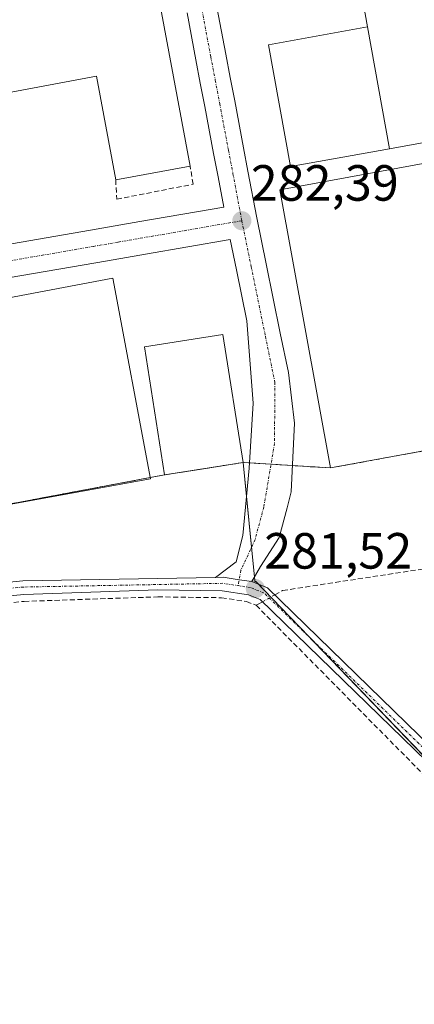
# Model space of a CAD drawing. Units: metres. Extents: x 597861 to 601330, y 4682851 to 4685213.
# Drawn here: x 599508 to 599586, y 4684505 to 4684699 of the extents above; entities that cross this region are included whole.
import ezdxf
from ezdxf.enums import TextEntityAlignment as Align

# ---------------------------------------------------------------- set-up
doc = ezdxf.new("R2010")
doc.units = ezdxf.units.M
doc.header["$MEASUREMENT"] = 0
doc.linetypes.add('TRAZO_Y_PUNTO', pattern=[1, 0.5, -0.25, 0, -0.25])
doc.linetypes.add('TRAZOSX2', pattern=[1.5, 1, -0.5])
for name, color, linetype, lineweight in [('Camino', 19, 'Continuous', 0), ('Camino Cxs', 19, 'Continuous', 0), ('Camino eje', 39, 'TRAZO_Y_PUNTO', 13), ('Carátula', 7, 'Continuous', 5), ('Corriente artificial lineal', 5, 'TRAZOSX2', 13), ('Corriente artificial lineal oculto', 135, 'TRAZO_Y_PUNTO', 13), ('Cultivos herbáceos CxS', 92, 'Continuous', 0), ('Edificación industrial', 135, 'Continuous', 13), ('Edificación industrial Cxs', 135, 'Continuous', 13), ('Explanada', 19, 'Continuous', 0), ('Explanada Cxs', 19, 'Continuous', 0), ('Huerta', 92, 'Continuous', 0), ('Huerta CxS', 92, 'Continuous', 0), ('Muro lineal', 1, 'TRAZOSX2', 13), ('Núcleo urbano', 19, 'Continuous', 0), ('Núcleo urbano CxS', 19, 'Continuous', 0), ('Punto de cota en terreno', 7, 'Continuous', 0), ('Recinto industrial', 135, 'TRAZOSX2', 0), ('Recinto industrial CxS', 135, 'Continuous', 0), ('Rótulo de punto de cota en terreno', 19, 'Continuous', 0), ('Vía urbana Cxs', 5, 'Continuous', 0), ('Vía urbana eje', 5, 'TRAZO_Y_PUNTO', 0)]:
    doc.layers.add(name, color=color, linetype=linetype, lineweight=lineweight)
doc.styles.add('Arial', font='txt', dxfattribs={"height": 0.2})

# ---------------------------------------------------------------- blocks, each defined once
blk = doc.blocks.new('*U150')
at = {"layer": 'Cultivos herbáceos CxS', "color": 92, "linetype": 'Continuous', "lineweight": 0}
blk.add_polyline3d([(599544.54, 4684290.96, 280.65), (599504.93, 4684363.47, 280.54), (599445.08, 4684458.97, 280.72), (599430.31, 4684482.19, 280.83), (599409.36, 4684535.95, 281.34), (599345.51, 4684573.74, 282.02), (599363.15, 4684577.31, 281.99), (599385.33, 4684581.83, 282.3), (599414.74, 4684587.24, 282.49), (599433.37, 4684590.61, 282.75), (599458.77, 4684595.05, 282.53), (599478.03, 4684598.3, 282.55), (599497.66, 4684601.87, 282.53), (599537.03, 4684609.26, 282.32), (599543.08, 4684610.22, 282.37), (599552.5, 4684611.7, 282.22), (599554.83, 4684588.5, 281.44), (599554.83, 4684588.5, 281.44), (599554.83, 4684588.31, 281.44), (599555.01, 4684588.31, 281.44), (599596.35, 4684545.4, 281.26)], dxfattribs=at)
blk = doc.blocks.new('5PATER')
at = {"layer": 'Carátula', "linetype": 'Continuous', "lineweight": 5}
h = blk.add_hatch(color=250, dxfattribs=at)
edge = h.paths.add_edge_path()
edge.add_ellipse((0, 0.01), major_axis=(-1.33, -1.34), ratio=0.999422, start_angle=0, end_angle=360)
blk = doc.blocks.new('*U181')
at = {"layer": 'Vía urbana Cxs', "color": 5, "linetype": 'Continuous', "lineweight": 0}
for points in [[(599547.35, 4684701.29, 281.78), (599549.09, 4684692.08, 281.75), (599549.97, 4684687.47, 281.87), (599550.84, 4684682.87, 281.98), (599552.58, 4684673.65, 282.23), (599553.46, 4684669.05, 282.37), (599555.19, 4684659.85, 282.45), (599557.05, 4684650.79, 282.4), (599559.84, 4684637.15, 282.21), (599561.43, 4684629.4, 282.18), (599562.66, 4684619.43, 282.26), (599562, 4684605.94, 281.78), (599561.16, 4684602.76, 281.75), (599559.62, 4684596.94, 281.62), (599555.92, 4684591.26, 281.37), (599554.25, 4684588.26, 281.44), (599551.73, 4684588.64, 281.44), (599548.58, 4684589.12, 281.4), (599547.06, 4684589.09, 281.39), (599551.16, 4684592.18, 281.36), (599552.48, 4684597.34, 281.43), (599553.67, 4684610.57, 282.14), (599554.46, 4684623.4, 282.24), (599553.22, 4684639.58, 282.2), (599551.17, 4684649.59, 282.21), (599549.94, 4684655.58, 282.24), (599533.28, 4684652.71, 282.16), (599528.39, 4684651.87, 282.19), (599523.51, 4684651.02, 282.07), (599494.22, 4684645.98, 282.05)], [(599452.09, 4684702.07, 282.27), (599458.5, 4684657.82, 282), (599460.29, 4684647.95, 281.99), (599460.6, 4684646.26, 282), (599464.01, 4684646.91, 282.01), (599470.61, 4684648.17, 282.04), (599479.39, 4684649.85, 282.18), (599483.79, 4684650.69, 282.18), (599488.21, 4684651.53, 282.12), (599493.12, 4684652.38, 282.05), (599522.41, 4684657.42, 282.06), (599527.29, 4684658.27, 282.15), (599532.18, 4684659.11, 282.13), (599548.69, 4684661.96, 282.27), (599547.56, 4684667.93, 282.24), (599546.68, 4684672.53, 282.13), (599544.94, 4684681.75, 281.99), (599544.07, 4684686.35, 281.9), (599543.19, 4684690.96, 281.88), (599541.45, 4684700.17, 281.91)]]:
    blk.add_polyline3d(points, dxfattribs=at)

msp = doc.modelspace()

# ---------------------------------------------------------------- linework, layer by layer
at = {"layer": 'Camino', "color": 19, "linetype": 'Continuous', "lineweight": 0}
for points in [[(599475.57, 4684583.79, 281.47), (599477.31, 4684583.86, 281.46), (599491.77, 4684586.72, 281.51), (599509.11, 4684588.39, 281.47), (599547.06, 4684589.09, 281.39)], [(599547.06, 4684589.09, 281.39), (599548.58, 4684589.12, 281.4), (599551.73, 4684588.64, 281.44), (599554.25, 4684588.26, 281.44)], [(599554.25, 4684588.26, 281.44), (599557.32, 4684587.04, 281.45), (599602.2, 4684543.44, 281.14), (599660.26, 4684492.54, 281.07), (599677.33, 4684482.14, 281), (599705.6, 4684462.53, 281), (599728.8, 4684448.63, 280.95), (599736.3, 4684442.68, 280.82), (599755.58, 4684420.15, 280.76), (599767.44, 4684403.99, 280.83), (599798.11, 4684366.16, 280.16), (599820.71, 4684336.11, 280.19), (599830.3, 4684325.19, 280.15), (599833.4, 4684323.92, 280.15)], [(599831.5, 4684321.2, 280.18), (599828.49, 4684322.92, 280.16), (599818.49, 4684334.31, 280.14), (599795.86, 4684364.4, 280.21), (599765.18, 4684402.25, 280.72), (599753.34, 4684418.37, 280.72), (599737.61, 4684436.76, 280.98), (599734.31, 4684440.62, 280.96), (599727.18, 4684446.28, 281.07), (599704.03, 4684460.14, 281.15), (599693.22, 4684468.04, 281.23), (599675.88, 4684479.9, 281.18), (599658.71, 4684490.37, 281.2), (599651.06, 4684496.54, 281.28), (599600.39, 4684541.49, 281.21), (599555.84, 4684584.76, 281.45), (599553.55, 4684585.67, 281.36), (599548.38, 4684586.46, 281.31), (599535.69, 4684586.61, 281.3), (599509.27, 4684585.73, 281.34), (599492.18, 4684584.09, 281.43), (599478.18, 4684581.05, 281.35)]]:
    msp.add_polyline3d(points, dxfattribs=at)
at = {"layer": 'Camino Cxs', "color": 19, "linetype": 'Continuous', "lineweight": 0}
for points in [[(599491.77, 4684586.72, 281.51), (599509.11, 4684588.39, 281.47), (599547.06, 4684589.09, 281.39), (599548.58, 4684589.12, 281.4), (599551.73, 4684588.64, 281.44), (599554.25, 4684588.26, 281.44), (599554.25, 4684588.26, 281.44), (599557.32, 4684587.04, 281.45), (599602.2, 4684543.44, 281.14)], [(599600.39, 4684541.49, 281.21), (599555.84, 4684584.76, 281.45), (599553.55, 4684585.67, 281.36), (599548.38, 4684586.46, 281.31), (599535.69, 4684586.61, 281.3), (599509.27, 4684585.73, 281.34), (599492.18, 4684584.09, 281.43)]]:
    msp.add_polyline3d(points, dxfattribs=at)
at = {"layer": 'Camino eje', "color": 39, "linetype": 'TRAZO_Y_PUNTO', "lineweight": 13}
msp.add_polyline3d([(599834.04, 4684321.98, 280.16), (599829.55, 4684324.22, 280.16), (599819.78, 4684335.36, 280.18), (599797.17, 4684365.42, 280.2), (599766.49, 4684403.26, 280.82), (599754.64, 4684419.4, 280.75), (599735.47, 4684441.82, 280.89), (599728.12, 4684447.65, 281.01), (599704.95, 4684461.52, 281.07), (599676.68, 4684481.13, 281.1), (599659.55, 4684491.57, 281.14), (599601.39, 4684542.56, 281.22), (599556.65, 4684586.01, 281.47), (599553.94, 4684587.09, 281.41), (599548.5, 4684587.92, 281.38), (599509.18, 4684587.19, 281.41), (599491.96, 4684585.54, 281.47), (599477.75, 4684582.46, 281.41)], dxfattribs=at)
at = {"layer": 'Corriente artificial lineal', "color": 5, "linetype": 'TRAZOSX2', "lineweight": 13}
for points in [[(599558.75, 4684585.64, 281.46), (599560.3, 4684586.51, 281.43), (599587.79, 4684590.72, 281.26), (599612.75, 4684592.71, 281.43), (599622.59, 4684594.47, 281.39), (599666.03, 4684608.85, 281.62), (599691.72, 4684618.99, 281.21)], [(599413.65, 4684535.43, 281.49), (599432.48, 4684550.45, 281.32), (599459.8, 4684570.1, 281.31), (599468.94, 4684575.8, 281.28), (599478.59, 4684579.74, 281.29), (599492.39, 4684582.74, 281.35), (599509.36, 4684584.37, 281.27), (599535.7, 4684585.25, 281.23), (599548.27, 4684585.09, 281.24), (599553.19, 4684584.34, 281.3), (599555.08, 4684583.59, 281.4)], [(599555.08, 4684583.59, 281.4), (599555.58, 4684583.87, 281.43), (599556.33, 4684584.29, 281.47)], [(599555.08, 4684583.59, 281.4), (599598.39, 4684539.85, 281.07), (599646.35, 4684495.34, 281.32), (599662.1, 4684484.85, 281.04), (599660.03, 4684481.54, 280.9), (599646.69, 4684465.45, 280.91), (599626.16, 4684438.89, 280.88), (599604.68, 4684412.43, 280.87), (599593.48, 4684398.88, 280.79), (599601.69, 4684393.12, 280.7)]]:
    msp.add_polyline3d(points, dxfattribs=at)
at = {"layer": 'Corriente artificial lineal oculto', "color": 135, "linetype": 'TRAZO_Y_PUNTO', "lineweight": 13}
msp.add_polyline3d([(599556.33, 4684584.29, 281.47), (599558.75, 4684585.64, 281.46)], dxfattribs=at)
at = {"layer": 'Cultivos herbáceos CxS', "color": 92, "linetype": 'Continuous', "lineweight": 0}
for points in [[(599345.51, 4684573.74, 282.02), (599363.15, 4684577.31, 281.99), (599368.46, 4684578.39, 282.01), (599371.97, 4684579.11, 282.07), (599375.49, 4684579.83, 282.12), (599385.33, 4684581.83, 282.3), (599414.74, 4684587.24, 282.49), (599433.37, 4684590.61, 282.75), (599458.77, 4684595.05, 282.53), (599466.71, 4684596.39, 282.11), (599469.86, 4684596.92, 282.11), (599473.02, 4684597.46, 282.23), (599478.03, 4684598.3, 282.55), (599497.66, 4684601.87, 282.53), (599534.19, 4684608.73, 282.29), (599537.03, 4684609.26, 282.32), (599543.08, 4684610.22, 282.37), (599552.5, 4684611.7, 282.22)], [(599552.5, 4684611.7, 282.22), (599553.17, 4684605.03, 281.83), (599554.17, 4684595.06, 281.37), (599554.76, 4684589.18, 281.43), (599554.83, 4684588.5, 281.44), (599554.83, 4684588.31, 281.44), (599555.01, 4684588.31, 281.44), (599555.57, 4684587.73, 281.44), (599557.99, 4684585.22, 281.47), (599565.61, 4684577.31, 281.32), (599596.06, 4684545.69, 281.24)]]:
    msp.add_polyline3d(points, dxfattribs=at)
at = {"layer": 'Edificación industrial', "color": 135, "linetype": 'Continuous', "lineweight": 13}
for points in [[(599577.03, 4684697.41, 281.62), (599572.35, 4684723.45, 283.48), (599592.92, 4684727.15, 282.29), (599601.91, 4684677.14, 282.31), (599581.34, 4684673.44, 282.3)], [(599527.39, 4684667.31, 288.38), (599523.58, 4684687.7, 290.94), (599503.56, 4684683.96, 289.41), (599501.64, 4684694.28, 289.49), (599481.71, 4684690.56, 289.48), (599483.71, 4684679.83, 288.8), (599494.52, 4684681.84, 286.46), (599496.64, 4684670.48, 286.22), (599466.55, 4684664.87, 286.97), (599460.31, 4684701.42, 289.64), (599533.64, 4684715.11, 286.98)], [(599533.64, 4684715.11, 286.98), (599542.06, 4684670.04, 282.71)], [(599577.03, 4684697.41, 281.62), (599581.34, 4684673.44, 282.3)], [(599542.06, 4684670.04, 282.71), (599527.39, 4684667.31, 288.38)], [(599490.31, 4684641.11, 290.68), (599526.84, 4684647.95, 282.39), (599534.24, 4684608.48, 282.56), (599497.66, 4684601.87, 282.97)], [(599552.5, 4684611.7, 282.36), (599537.03, 4684609.26, 286.28), (599533.07, 4684634.44, 288.69), (599548.53, 4684636.87, 287), (599552.5, 4684611.7, 282.36)]]:
    msp.add_polyline3d(points, dxfattribs=at)
at = {"layer": 'Edificación industrial Cxs', "color": 135, "linetype": 'Continuous', "lineweight": 13}
for points in [[(599581.34, 4684673.44, 282.3), (599577.03, 4684697.41, 281.62), (599572.35, 4684723.45, 283.48), (599592.92, 4684727.15, 282.29), (599601.91, 4684677.14, 282.31), (599581.34, 4684673.44, 282.3)], [(599533.64, 4684715.11, 286.98), (599542.06, 4684670.04, 282.71), (599527.39, 4684667.31, 288.38), (599523.58, 4684687.7, 290.94), (599503.56, 4684683.96, 289.41), (599501.64, 4684694.28, 289.49), (599481.71, 4684690.56, 289.48), (599483.71, 4684679.83, 288.8), (599494.52, 4684681.84, 286.46), (599496.64, 4684670.48, 286.22), (599466.55, 4684664.87, 286.97), (599460.31, 4684701.42, 289.64), (599533.64, 4684715.11, 286.98)], [(599495.87, 4684611.58, 290.16), (599490.31, 4684641.11, 290.68), (599526.84, 4684647.95, 282.39), (599534.24, 4684608.48, 282.56), (599497.66, 4684601.87, 282.97), (599495.87, 4684611.58, 290.16)], [(599552.5, 4684611.7, 282.36), (599537.03, 4684609.26, 286.28), (599533.07, 4684634.44, 288.69), (599548.53, 4684636.87, 287), (599552.5, 4684611.7, 282.36)]]:
    msp.add_polyline3d(points, close=True, dxfattribs=at)
at = {"layer": 'Explanada', "color": 19, "linetype": 'Continuous', "lineweight": 0}
for points in [[(599581.34, 4684673.44, 282.3), (599561.85, 4684669.93, 282.42), (599557.54, 4684693.9, 281.8), (599577.03, 4684697.41, 281.62)], [(599577.03, 4684697.41, 281.62), (599581.34, 4684673.44, 282.3)], [(599653.09, 4684625.86, 281.22), (599569.73, 4684610.63, 282.77), (599559.73, 4684665.38, 282.7), (599643.08, 4684680.61, 281.19), (599653.09, 4684625.86, 281.22)]]:
    msp.add_polyline3d(points, dxfattribs=at)
at = {"layer": 'Explanada Cxs', "color": 19, "linetype": 'Continuous', "lineweight": 0}
for points in [[(599581.34, 4684673.44, 282.3), (599561.85, 4684669.93, 282.42), (599557.54, 4684693.9, 281.8), (599577.03, 4684697.41, 281.62), (599581.34, 4684673.44, 282.3)], [(599653.09, 4684625.86, 281.22), (599569.73, 4684610.63, 282.77), (599559.73, 4684665.38, 282.7), (599643.08, 4684680.61, 281.19), (599653.09, 4684625.86, 281.22)]]:
    msp.add_polyline3d(points, close=True, dxfattribs=at)
at = {"layer": 'Huerta', "color": 92, "linetype": 'Continuous', "lineweight": 0}
for points in [[(599552.5, 4684611.7, 282.22), (599553.73, 4684611.62, 282.18), (599558, 4684611.36, 282.08), (599562.26, 4684611.09, 282.03), (599569.73, 4684610.63, 282.2), (599653.09, 4684625.86, 281.18), (599643.08, 4684680.61, 281.15), (599642.17, 4684685.06, 281.16), (599654.74, 4684703.91, 282.25), (599646.4, 4684748.97, 282.54), (599670.15, 4684753.26, 282.1)], [(599552.5, 4684611.7, 282.22), (599553.17, 4684605.03, 281.83), (599554.17, 4684595.06, 281.37), (599554.76, 4684589.18, 281.43), (599554.83, 4684588.5, 281.44), (599554.83, 4684588.31, 281.44), (599555.01, 4684588.31, 281.44), (599555.57, 4684587.73, 281.44), (599557.99, 4684585.22, 281.47), (599565.61, 4684577.31, 281.32), (599596.06, 4684545.69, 281.24)]]:
    msp.add_polyline3d(points, dxfattribs=at)
at = {"layer": 'Huerta CxS', "color": 92, "linetype": 'Continuous', "lineweight": 0}
msp.add_polyline3d([(599675.5, 4684716.51, 281.77), (599690.56, 4684613.11, 281.11), (599785.26, 4684420.78, 280.48), (599806.69, 4684418.4, 280.07), (599862.61, 4684343.45, 279.71), (599851.57, 4684332.14, 280.23), (599837.06, 4684312.25, 279.75), (599747.16, 4684432.69, 280.78), (599717.79, 4684454.91, 281.05), (599659.85, 4684490.63, 281.18), (599596.35, 4684545.4, 281.26), (599555.01, 4684588.31, 281.44), (599554.83, 4684588.31, 281.44), (599554.83, 4684588.5, 281.44), (599552.5, 4684611.7, 282.22), (599569.73, 4684610.63, 282.2), (599653.09, 4684625.86, 281.18), (599643.08, 4684680.61, 281.15), (599642.17, 4684685.06, 281.16), (599654.74, 4684703.91, 282.25), (599646.4, 4684748.97, 282.54), (599670.15, 4684753.26, 282.1), (599670.17, 4684753.14, 282.1), (599675.5, 4684716.51, 281.77)], close=True, dxfattribs=at)
at = {"layer": 'Muro lineal', "color": 1, "linetype": 'TRAZOSX2', "lineweight": 13}
msp.add_polyline3d([(599527.39, 4684667.31, 288.38), (599527.59, 4684663.5, 284.32), (599542.66, 4684666.47, 283.79), (599542.06, 4684670.04, 282.71)], dxfattribs=at)
at = {"layer": 'Núcleo urbano', "color": 19, "linetype": 'Continuous', "lineweight": 0}
for points in [[(599552.5, 4684611.7, 282.22), (599553.73, 4684611.62, 282.18), (599558, 4684611.36, 282.08), (599562.26, 4684611.09, 282.03), (599569.73, 4684610.63, 282.2), (599653.09, 4684625.86, 281.18), (599643.08, 4684680.61, 281.15), (599642.17, 4684685.06, 281.16), (599654.74, 4684703.91, 282.25), (599646.4, 4684748.97, 282.54), (599670.15, 4684753.26, 282.1)], [(599345.51, 4684573.74, 282.02), (599363.15, 4684577.31, 281.99), (599368.46, 4684578.39, 282.01), (599371.97, 4684579.11, 282.07), (599375.49, 4684579.83, 282.12), (599385.33, 4684581.83, 282.3), (599414.74, 4684587.24, 282.49), (599433.37, 4684590.61, 282.75), (599458.77, 4684595.05, 282.53), (599466.71, 4684596.39, 282.11), (599469.86, 4684596.92, 282.11), (599473.02, 4684597.46, 282.23), (599478.03, 4684598.3, 282.55), (599497.66, 4684601.87, 282.53), (599534.19, 4684608.73, 282.29), (599537.03, 4684609.26, 282.32), (599543.08, 4684610.22, 282.37), (599552.5, 4684611.7, 282.22)]]:
    msp.add_polyline3d(points, dxfattribs=at)
at = {"layer": 'Núcleo urbano CxS', "color": 19, "linetype": 'Continuous', "lineweight": 0}
msp.add_polyline3d([(599653.09, 4684625.86, 281.18), (599569.73, 4684610.63, 282.2), (599552.5, 4684611.7, 282.22), (599543.08, 4684610.22, 282.37), (599537.03, 4684609.26, 282.32), (599497.66, 4684601.87, 282.53), (599478.03, 4684598.3, 282.55), (599458.77, 4684595.05, 282.53), (599433.37, 4684590.61, 282.75), (599414.74, 4684587.24, 282.49), (599385.33, 4684581.83, 282.3), (599363.15, 4684577.31, 281.99), (599345.51, 4684573.74, 282.02), (599331.46, 4684572.76, 281.89), (599306.65, 4684592.4, 281.63), (599182.85, 4684719.33, 282.29), (599206.24, 4684722.69, 282.13), (599218.84, 4684724.5, 282.11), (599224.13, 4684725.43, 282.1), (599342.16, 4684746.26, 282.32), (599436.05, 4684762.83, 282.41), (599540.41, 4684781.25, 282.28), (599619.91, 4684794.71, 282.24)], dxfattribs=at)
at = {"layer": 'Recinto industrial', "color": 135, "linetype": 'TRAZOSX2', "lineweight": 0}
for points in [[(599653.09, 4684625.86, 281.18), (599569.73, 4684610.63, 282.2)], [(599552.5, 4684611.7, 282.22), (599543.08, 4684610.22, 282.37), (599537.03, 4684609.26, 282.32)], [(599553.73, 4684611.62, 282.18), (599552.5, 4684611.7, 282.22)], [(599558, 4684611.36, 282.08), (599553.73, 4684611.62, 282.18)], [(599562.26, 4684611.09, 282.03), (599558, 4684611.36, 282.08)], [(599569.73, 4684610.63, 282.2), (599562.26, 4684611.09, 282.03)], [(599534.19, 4684608.73, 282.29), (599497.66, 4684601.87, 282.53)], [(599537.03, 4684609.26, 282.32), (599534.19, 4684608.73, 282.29)]]:
    msp.add_polyline3d(points, dxfattribs=at)
at = {"layer": 'Recinto industrial CxS', "color": 135, "linetype": 'Continuous', "lineweight": 0}
msp.add_polyline3d([(599653.09, 4684625.86, 281.18), (599569.73, 4684610.63, 282.2), (599552.5, 4684611.7, 282.22), (599543.08, 4684610.22, 282.37), (599537.03, 4684609.26, 282.32), (599497.66, 4684601.87, 282.53), (599478.03, 4684598.3, 282.55), (599458.77, 4684595.05, 282.53), (599433.37, 4684590.61, 282.75), (599414.74, 4684587.24, 282.49), (599385.33, 4684581.83, 282.3), (599363.15, 4684577.31, 281.99), (599345.51, 4684573.74, 282.02), (599314.01, 4684606.17, 282.31), (599312.21, 4684608.02, 282.29), (599299.96, 4684621.19, 282.51), (599278.01, 4684643.1, 282.54), (599245.07, 4684677.84, 282.3), (599229.54, 4684697.05, 282.51), (599226.62, 4684715.25, 282.32)], dxfattribs=at)
at = {"layer": 'Vía urbana Cxs', "color": 5, "linetype": 'Continuous', "lineweight": 0}
for points in [[(599452.09, 4684702.07, 282.27), (599458.5, 4684657.82, 282), (599460.29, 4684647.95, 281.99), (599460.6, 4684646.26, 282), (599464.01, 4684646.91, 282.01), (599470.61, 4684648.17, 282.04), (599479.39, 4684649.85, 282.18), (599483.79, 4684650.69, 282.18), (599488.21, 4684651.53, 282.12), (599493.12, 4684652.38, 282.05), (599522.41, 4684657.42, 282.06), (599527.29, 4684658.27, 282.15), (599532.18, 4684659.11, 282.13), (599548.69, 4684661.96, 282.27), (599547.56, 4684667.93, 282.24), (599546.68, 4684672.53, 282.13), (599544.94, 4684681.75, 281.99), (599544.07, 4684686.35, 281.9), (599543.19, 4684690.96, 281.88), (599541.45, 4684700.17, 281.91)], [(599547.35, 4684701.29, 281.78), (599549.09, 4684692.08, 281.75), (599549.97, 4684687.47, 281.87), (599550.84, 4684682.87, 281.98), (599552.58, 4684673.65, 282.23), (599553.46, 4684669.05, 282.37), (599555.19, 4684659.85, 282.45), (599557.05, 4684650.79, 282.4), (599559.84, 4684637.15, 282.21), (599561.43, 4684629.4, 282.18), (599562.66, 4684619.43, 282.26), (599562, 4684605.94, 281.78), (599561.16, 4684602.76, 281.75), (599559.62, 4684596.94, 281.62), (599555.92, 4684591.26, 281.37), (599554.25, 4684588.26, 281.44)], [(599547.06, 4684589.09, 281.39), (599551.16, 4684592.18, 281.36), (599552.48, 4684597.34, 281.43), (599553.67, 4684610.57, 282.14), (599554.46, 4684623.4, 282.24), (599553.22, 4684639.58, 282.2), (599551.17, 4684649.59, 282.21), (599549.94, 4684655.58, 282.24), (599533.28, 4684652.71, 282.16), (599528.39, 4684651.87, 282.19), (599523.51, 4684651.02, 282.07), (599494.22, 4684645.98, 282.05), (599489.37, 4684645.13, 282.21), (599485.01, 4684644.31, 282.35), (599480.61, 4684643.47, 282.42), (599471.83, 4684641.79, 282.35), (599465.24, 4684640.53, 282.08), (599465, 4684640.48, 282.08), (599475.57, 4684583.79, 281.47)], [(599547.06, 4684589.09, 281.39), (599548.58, 4684589.12, 281.4), (599551.73, 4684588.64, 281.44), (599554.25, 4684588.26, 281.44)]]:
    msp.add_polyline3d(points, dxfattribs=at)
at = {"layer": 'Vía urbana eje', "color": 5, "linetype": 'TRAZO_Y_PUNTO', "lineweight": 0}
for points in [[(599529.46, 4684779.59, 282.29), (599534.74, 4684751.68, 282.43), (599535.63, 4684747.03, 282.4), (599537.39, 4684737.72, 282.29), (599540.03, 4684723.77, 282.33), (599540.91, 4684719.16, 282.27), (599543.52, 4684705.34, 281.82), (599544.4, 4684700.73, 281.85), (599546.14, 4684691.52, 281.8), (599547.02, 4684686.91, 281.82), (599547.89, 4684682.31, 281.94), (599549.63, 4684673.09, 282.19), (599550.51, 4684668.49, 282.3), (599552.25, 4684659.27, 282.35), (599554.11, 4684650.19, 282.29), (599556.9, 4684636.55, 282.2), (599558.76, 4684627.47, 282.18), (599558.7, 4684615.46, 282.18), (599556.58, 4684602.9, 281.71), (599554.86, 4684596.55, 281.41), (599552.07, 4684590.49, 281.4), (599551.52, 4684587.46, 281.39)], [(599552.25, 4684659.27, 282.35), (599532.73, 4684655.91, 282.11), (599527.84, 4684655.07, 282.14), (599522.96, 4684654.22, 282.07), (599493.67, 4684649.18, 282.01)]]:
    msp.add_polyline3d(points, dxfattribs=at)

# ---------------------------------------------------------------- block references
at = {"layer": 'Cultivos herbáceos CxS', "color": 92, "linetype": 'Continuous', "lineweight": 0}
msp.add_blockref('*U150', (0, 0), dxfattribs=at)
at = {"layer": 'Punto de cota en terreno', "linetype": 'Continuous', "lineweight": 0}
for p in [(599552.26, 4684659.27, 282.39), (599554.91, 4684586.87, 281.52)]:
    msp.add_blockref('5PATER', p, dxfattribs=at)
at = {"layer": 'Vía urbana Cxs', "color": 5, "linetype": 'Continuous', "lineweight": 0}
msp.add_blockref('*U181', (0, 0), dxfattribs=at)

# ---------------------------------------------------------------- texts
at = {"layer": 'Rótulo de punto de cota en terreno', "color": 19, "linetype": 'Continuous', "lineweight": 0, "style": 'Arial'}
for s, p in [('282,39', (599554.02, 4684661.03)), ('281,52', (599556.67, 4684588.63))]:
    msp.add_text(s, height=7, dxfattribs=at).set_placement(p, align=Align.BOTTOM_LEFT)

doc.saveas('drawing.dxf')
